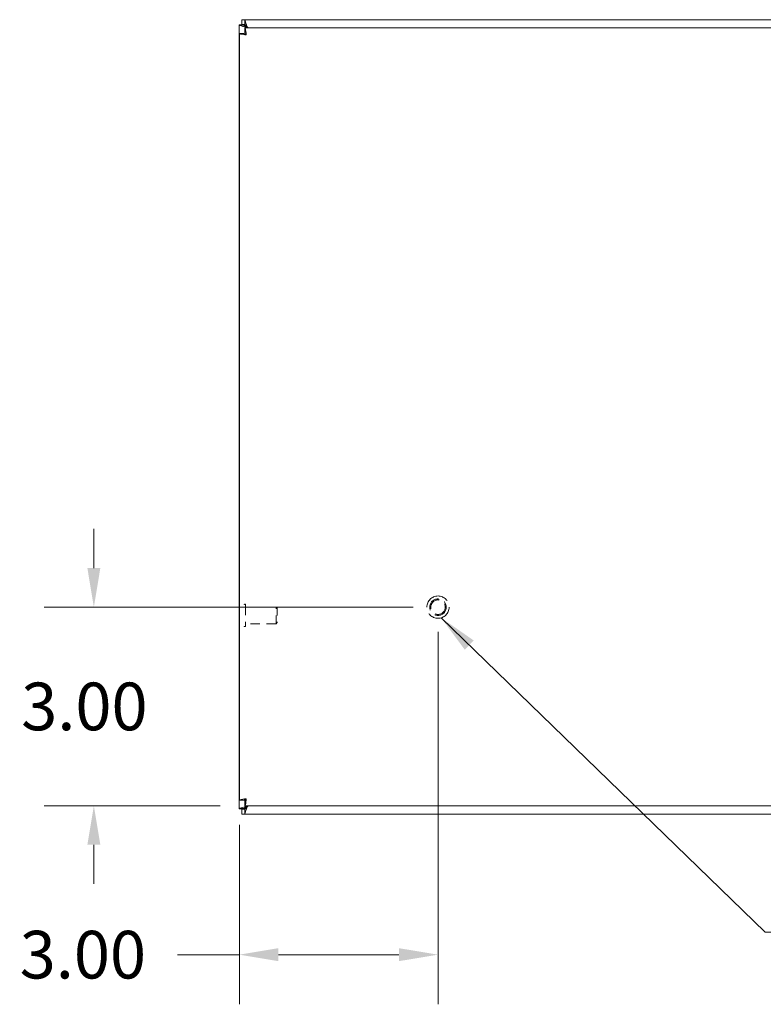
# Model space of a CAD drawing. Units: inches. Extents: x 4.9 to 98.5, y 5 to 60.
# Drawn here: x 26.1 to 37.3, y 27 to 41.9 of the extents above; entities that cross this region are included whole.
import ezdxf

# ---------------------------------------------------------------- set-up
doc = ezdxf.new("R2010")
doc.units = ezdxf.units.IN
doc.header["$LTSCALE"] = 6
doc.header["$MEASUREMENT"] = 0
doc.linetypes.add('DASHED', pattern=[0.2067, 0.1654, -0.0413])
for name, color, linetype, lineweight in [('Dimension (ANSI)', 7, 'Continuous', 13), ('Hidden (ANSI)', 7, 'DASHED', 15), ('Symbol (ANSI)', 7, 'Continuous', 18), ('Visible (ANSI)', 7, 'Continuous', 13)]:
    doc.layers.add(name, color=color, linetype=linetype, lineweight=lineweight)
doc.styles.add('Note Text (ANSI)', font='RomanS.shx')
doc.dimstyles.new('Default (ANSI)', dxfattribs={"dimscale": 6, "dimtxt": 0.12, "dimasz": 0.098425, "dimexe": 0.125, "dimexo": 0.0625, "dimgap": 0.031496, "dimtad": 0, "dimtih": 1, "dimtoh": 1, "dimdec": 3, "dimrnd": 1e-08, "dimzin": 0, "dimdsep": 46, "dimtxsty": 'Note Text (ANSI)', "dimcen": 0.09, "dimdle": 0.393701, "dimclrd": 256, "dimclre": 256, "dimclrt": 256, "dimadec": 0, "dimazin": 1, "dimtfac": 1, "dimtofl": 0, "dimtmove": 0, "dimatfit": 3, "dimfxl": 1, "dimtolj": 1, "dimtzin": 4, "dimlwd": -1, "dimlwe": -1, "dimarcsym": 0})
doc.dimstyles.new('Default (ANSI)$7', dxfattribs={"dimscale": 6, "dimtxt": 0.12, "dimasz": 0.098425, "dimexe": 0.125, "dimexo": 0.0625, "dimgap": 0.031496, "dimtad": 0, "dimtih": 1, "dimtoh": 1, "dimdec": 3, "dimrnd": 1e-08, "dimzin": 0, "dimdsep": 46, "dimtxsty": 'Note Text (ANSI)', "dimcen": 0.09, "dimdle": 0.393701, "dimclrd": 256, "dimclre": 256, "dimclrt": 256, "dimadec": 0, "dimazin": 1, "dimtfac": 1, "dimtofl": 0, "dimtmove": 0, "dimatfit": 3, "dimfxl": 1, "dimtolj": 1, "dimtzin": 4, "dimlwd": -1, "dimlwe": -1, "dimarcsym": 0})

# ---------------------------------------------------------------- blocks, each defined once
blk = doc.blocks.new('*D7')
at = {"layer": 'Defpoints', "color": 0, "transparency": 16777216}
for p in [(32.41, 32.976), (27.213, 29.976), (29.495, 29.976)]:
    blk.add_point(p, dxfattribs=at)
at = {"layer": 'Dimension (ANSI)', "transparency": 16777216}
for p, q in [((27.213, 33.567), (27.213, 34.157)), ((32.035, 32.976), (26.463, 32.976)), ((29.12, 29.976), (26.463, 29.976)), ((27.213, 29.386), (27.213, 28.795))]:
    blk.add_line(p, q, dxfattribs=at)
for points in [[(27.115, 33.567), (27.311, 33.567), (27.213, 32.976)], [(27.115, 29.386), (27.311, 29.386), (27.213, 29.976)]]:
    blk.add_solid(points, dxfattribs=at)
at = {"layer": 'Dimension (ANSI)', "transparency": 16777216, "insert": (26.116, 31.836), "char_height": 0.72, "attachment_point": 1, "style": 'Note Text (ANSI)'}
blk.add_mtext('\\A1;3.00', dxfattribs=at)
blk = doc.blocks.new('*D8')
at = {"layer": 'Defpoints', "color": 0, "transparency": 16777216}
for p in [(32.41, 32.976), (29.41, 30.061), (29.41, 27.726)]:
    blk.add_point(p, dxfattribs=at)
at = {"layer": 'Dimension (ANSI)', "transparency": 16777216}
for p, q in [((32.41, 32.601), (32.41, 26.976)), ((29.41, 29.686), (29.41, 26.976)), ((29.41, 27.726), (28.476, 27.726)), ((31.819, 27.726), (30, 27.726))]:
    blk.add_line(p, q, dxfattribs=at)
for points in [[(30, 27.824), (30, 27.628), (29.41, 27.726)], [(31.819, 27.824), (31.819, 27.628), (32.41, 27.726)]]:
    blk.add_solid(points, dxfattribs=at)
at = {"layer": 'Dimension (ANSI)', "transparency": 16777216, "insert": (26.093, 28.086), "char_height": 0.72, "attachment_point": 1, "style": 'Note Text (ANSI)'}
blk.add_mtext('\\A1;3.00', dxfattribs=at)

msp = doc.modelspace()

# ---------------------------------------------------------------- linework, layer by layer
at = {"layer": 'Hidden (ANSI)', "ltscale": 0.001963}
for p, q in [((29.497, 33.0196), (29.4905, 33.0196)), ((29.497, 32.6826), (29.4905, 32.6826))]:
    msp.add_line(p, q, dxfattribs=at)
at = {"layer": 'Hidden (ANSI)', "ltscale": 0.159966}
msp.add_line((29.505, 33.0116), (29.505, 32.6906), dxfattribs=at)
at = {"layer": 'Hidden (ANSI)', "ltscale": 0.146498}
for p, q in [((29.9668, 32.9761), (29.505, 32.9761)), ((29.9668, 32.7261), (29.505, 32.7261))]:
    msp.add_line(p, q, dxfattribs=at)
at = {"layer": 'Hidden (ANSI)', "ltscale": 0.124562}
msp.add_line((29.9668, 32.7261), (29.9668, 32.9761), dxfattribs=at)
at = {"layer": 'Hidden (ANSI)', "ltscale": 0.006948}
for p, q in [((29.9825, 32.9604), (29.9668, 32.9761)), ((29.9825, 32.7418), (29.9668, 32.7261))]:
    msp.add_line(p, q, dxfattribs=at)
at = {"layer": 'Hidden (ANSI)', "ltscale": 0.108905}
msp.add_line((29.9825, 32.9604), (29.9825, 32.7418), dxfattribs=at)
at = {"layer": 'Hidden (ANSI)', "ltscale": 0.426833}
msp.add_circle((32.4098, 32.9761), 0.1685, dxfattribs=at)
at = {"layer": 'Hidden (ANSI)', "ltscale": 0.249224}
msp.add_circle((32.4098, 32.9761), 0.125, dxfattribs=at)
at = {"layer": 'Hidden (ANSI)', "ltscale": 0.217909}
msp.add_circle((32.4098, 32.9761), 0.1093, dxfattribs=at)
at = {"layer": 'Hidden (ANSI)', "ltscale": 0.003889}
for centre, start, end in [((29.4905, 33.0116), 90, 180), ((29.497, 33.0116), 0, 90), ((29.4905, 32.6906), 180, 270), ((29.497, 32.6906), 270, 0)]:
    msp.add_arc(centre, 0.008, start, end, dxfattribs=at)
at = {"layer": 'Visible (ANSI)'}
for p, q in [((29.4455, 41.8511), (29.4935, 41.8511)), ((29.4455, 41.7771), (29.4455, 41.8511)), ((29.4935, 41.8511), (41.3234, 41.8511)), ((29.4085, 41.7711), (29.4825, 41.7711)), ((29.4085, 41.766), (29.4085, 41.7711)), ((29.4085, 29.9361), (29.4085, 41.766)), ((29.4935, 41.7771), (29.4455, 41.7771)), ((29.4825, 41.7711), (29.4825, 41.766)), ((29.4825, 41.766), (29.5137, 41.7348)), ((29.5248, 41.7458), (29.4935, 41.7771)), ((29.4949, 41.7261), (41.1998, 41.7261)), ((29.4949, 41.6521), (29.4949, 41.7261)), ((29.5137, 41.7348), (29.5224, 41.7261)), ((29.5445, 41.7261), (29.5248, 41.7458)), ((29.4098, 30.0611), (29.4098, 41.641)), ((29.4838, 41.641), (29.4098, 41.641)), ((29.4838, 30.0611), (29.4098, 30.0611)), ((29.4949, 30.0501), (29.4949, 29.9761)), ((29.4085, 29.9311), (29.4085, 29.9361)), ((29.4825, 29.9311), (29.4085, 29.9311)), ((29.4455, 29.9251), (29.4935, 29.9251)), ((29.4455, 29.8511), (29.4455, 29.9251)), ((29.5137, 29.9674), (29.4825, 29.9361)), ((29.4825, 29.9361), (29.4825, 29.9311)), ((29.4935, 29.9251), (29.5248, 29.9563)), ((41.1998, 29.9761), (29.4949, 29.9761)), ((29.5224, 29.9761), (29.5137, 29.9674)), ((29.5248, 29.9563), (29.5445, 29.9761)), ((29.4935, 29.8511), (29.4455, 29.8511)), ((41.3234, 29.8511), (29.4935, 29.8511))]:
    msp.add_line(p, q, dxfattribs=at)
for centre, start, end in [((29.4706, 41.7889), 308.59203, 321.40797), ((29.4706, 29.9132), 38.59203, 51.40797)]:
    msp.add_arc(centre, 0.07, start, end, dxfattribs=at)
for points, knots in [([(29.5248, 41.7458), (29.5138, 41.7827), (29.5031, 41.8188), (29.4977, 41.8371), (29.495, 41.8462), (29.4935, 41.8511), (29.4935, 41.8511)], [-1.5707963, -1.5707963, -1.5707963, -1.5707963, -0.5201457, -0.5201457, -0.5201457, 0, 0, 0, 0]), ([(29.4085, 41.766), (29.4085, 41.766), (29.4294, 41.7598), (29.4614, 41.7503), (29.4773, 41.7456), (29.4955, 41.7402), (29.5137, 41.7348)], [0, 0, 0, 0, 1.0506506, 1.0506506, 1.0506506, 1.5707963, 1.5707963, 1.5707963, 1.5707963]), ([(29.5151, 41.6208), (29.5104, 41.6592), (29.5057, 41.6968), (29.501, 41.7144), (29.4989, 41.722), (29.4969, 41.7261), (29.4949, 41.7261)], [0, 0, 0, 0, 1.0950581, 1.0950581, 1.0950581, 1.5707963, 1.5707963, 1.5707963, 1.5707963]), ([(29.5151, 41.6208), (29.5087, 41.6363), (29.5023, 41.6506), (29.496, 41.6519), (29.4956, 41.652), (29.4952, 41.6521), (29.4949, 41.6521)], [0, 0, 0, 0, 1.4834748, 1.4834748, 1.4834748, 1.5707963, 1.5707963, 1.5707963, 1.5707963]), ([(29.4098, 41.641), (29.4098, 41.6363), (29.4327, 41.6316), (29.4669, 41.6269), (29.4817, 41.6249), (29.4984, 41.6228), (29.5151, 41.6208)], [0, 0, 0, 0, 1.0950581, 1.0950581, 1.0950581, 1.5707963, 1.5707963, 1.5707963, 1.5707963]), ([(29.5151, 41.6208), (29.4996, 41.6272), (29.4853, 41.6335), (29.4839, 41.6399), (29.4839, 41.6403), (29.4838, 41.6406), (29.4838, 41.641)], [0, 0, 0, 0, 1.4834748, 1.4834748, 1.4834748, 1.5707963, 1.5707963, 1.5707963, 1.5707963]), ([(29.5151, 30.0813), (29.4766, 30.0766), (29.4391, 30.0719), (29.4215, 30.0672), (29.4139, 30.0652), (29.4098, 30.0631), (29.4098, 30.0611)], [0, 0, 0, 0, 1.0950581, 1.0950581, 1.0950581, 1.5707963, 1.5707963, 1.5707963, 1.5707963]), ([(29.5151, 30.0813), (29.4996, 30.0749), (29.4853, 30.0686), (29.4839, 30.0622), (29.4839, 30.0619), (29.4838, 30.0615), (29.4838, 30.0611)], [0, 0, 0, 0, 1.4834748, 1.4834748, 1.4834748, 1.5707963, 1.5707963, 1.5707963, 1.5707963]), ([(29.4949, 29.9761), (29.4996, 29.9761), (29.5042, 29.9989), (29.5089, 30.0331), (29.511, 30.0479), (29.513, 30.0646), (29.5151, 30.0813)], [0, 0, 0, 0, 1.0950581, 1.0950581, 1.0950581, 1.5707963, 1.5707963, 1.5707963, 1.5707963]), ([(29.5151, 30.0813), (29.5087, 30.0659), (29.5023, 30.0515), (29.496, 30.0502), (29.4956, 30.0501), (29.4952, 30.0501), (29.4949, 30.0501)], [0, 0, 0, 0, 1.4834748, 1.4834748, 1.4834748, 1.5707963, 1.5707963, 1.5707963, 1.5707963]), ([(29.5137, 29.9674), (29.4769, 29.9564), (29.4407, 29.9457), (29.4224, 29.9402), (29.4133, 29.9375), (29.4085, 29.9361), (29.4085, 29.9361)], [-1.5707963, -1.5707963, -1.5707963, -1.5707963, -0.5201457, -0.5201457, -0.5201457, 0, 0, 0, 0]), ([(29.4935, 29.8511), (29.4935, 29.8511), (29.4998, 29.872), (29.5093, 29.904), (29.514, 29.9198), (29.5194, 29.9381), (29.5248, 29.9563)], [0, 0, 0, 0, 1.0506506, 1.0506506, 1.0506506, 1.5707963, 1.5707963, 1.5707963, 1.5707963])]:
    msp.add_open_spline(points, degree=3, knots=knots, dxfattribs=at)
for points in [[(29.4935, 41.7771), (29.4935, 41.8017), (29.4935, 41.8264), (29.4935, 41.8511)], [(29.4085, 41.766), (29.4332, 41.766), (29.4578, 41.766), (29.4825, 41.766)], [(29.4825, 29.9361), (29.4578, 29.9361), (29.4332, 29.9361), (29.4085, 29.9361)], [(29.4935, 29.8511), (29.4935, 29.8757), (29.4935, 29.9004), (29.4935, 29.9251)]]:
    msp.add_open_spline(points, degree=3, dxfattribs=at)

# ---------------------------------------------------------------- dimensions: what is measured, and where the dimension line sits
at = {"layer": 'Dimension (ANSI)'}
dim = msp.add_linear_dim(base=(27.213, 29.9761), p1=(32.4098, 32.9761), p2=(29.4949, 29.9761), angle=90, dimstyle='Default (ANSI)', override={"dimdec": 2, "dimtol": 0, "dimlim": 0, "dimtp": 0, "dimtm": 0, "dimtdec": 2}, dxfattribs=at)
dim.commit()
dim.dimension.update_dxf_attribs({"geometry": '*D7', "text_midpoint": (27.213, 31.4761), "dimtype": 160})
dim = msp.add_linear_dim(base=(29.4098, 27.7261), p1=(32.4098, 32.9761), p2=(29.4098, 30.0611), dimstyle='Default (ANSI)', override={"dimgap": 0.031496, "dimtih": 0, "dimtoh": 0, "dimdec": 2, "dimtol": 0, "dimlim": 0, "dimtp": 0, "dimtm": 0, "dimtdec": 2, "dimatfit": 2}, dxfattribs=at)
dim.commit()
dim.dimension.update_dxf_attribs({"geometry": '*D8', "text_midpoint": (27.1903, 27.7261), "dimtype": 160})

# ---------------------------------------------------------------- leaders
at = {"layer": 'Symbol (ANSI)', "annotation_type": 0, "has_hookline": 1, "hookline_direction": 0, "text_width": 10.4229}
msp.add_leader([(32.4577, 32.8145), (37.3484, 28.0663), (37.9389, 28.0663)], dimstyle='Default (ANSI)$7', override={"dimtad": 0}, dxfattribs=at)

doc.saveas('drawing.dxf')
